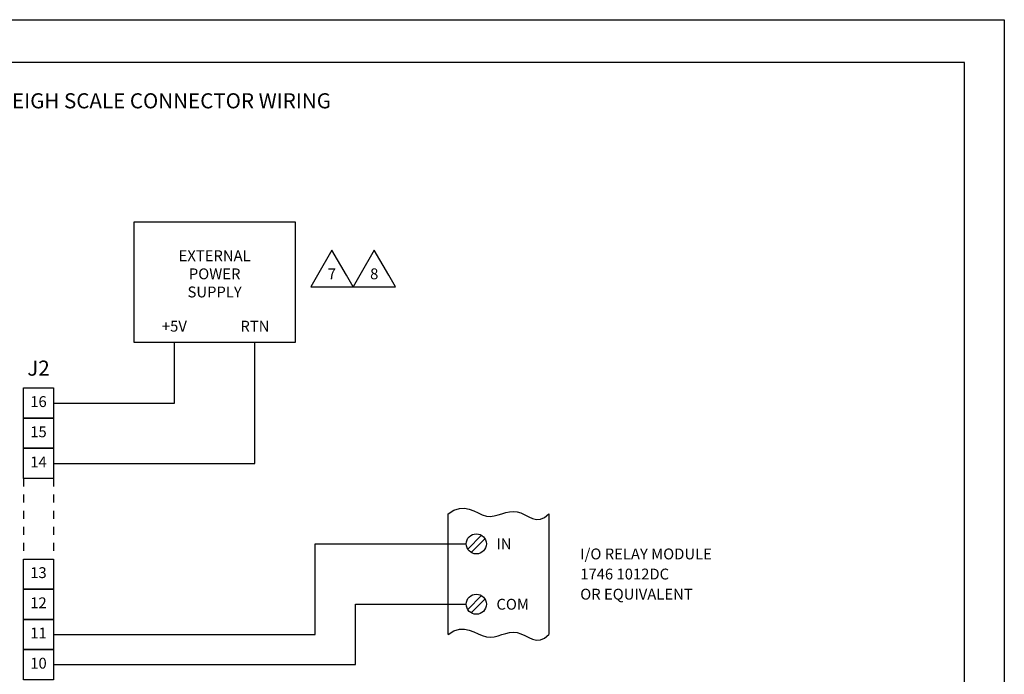
# Model space of a CAD drawing. Extents: x 0 to 37.5, y 0 to 33.
# Drawn here: x 13.3 to 25.5, y 24.9 to 33 of the extents above; entities that cross this region are included whole.
import ezdxf
from ezdxf.enums import TextEntityAlignment as Align

# ---------------------------------------------------------------- set-up
doc = ezdxf.new("R2010")
doc.units = 0
doc.header["$LTSCALE"] = 0.25
doc.linetypes.add('HIDDEN', pattern=[0.375, 0.25, -0.125])
doc.layers.get('0').update_dxf_attribs({"linetype": 'CONTINUOUS'})
for name, color, linetype in [('DIM', 7, 'CONTINUOUS'), ('FOMAT', 6, 'CONTINUOUS'), ('TEXT', 7, 'CONTINUOUS')]:
    doc.layers.add(name, color=color, linetype=linetype)
doc.styles.add('RD25', font='ROMAND.shx', dxfattribs={"height": 0.25})
doc.styles.add('ROMAND', font='ROMAND.SHX')
doc.styles.add('ROMANS', font='ROMANS.SHX')
doc.styles.add('RS10', font='ROMANS.shx', dxfattribs={"height": 0.1})
doc.styles.get("Standard").update_dxf_attribs({"font": 'ROMANS.SHX'})

# ---------------------------------------------------------------- blocks, each defined once
blk = doc.blocks.new('DSHEET2')
at = {"layer": 'FOMAT', "color": 7}
blk.add_lwpolyline([(0, 0), (0, 22), (34, 22), (34, 0), (0, 0)], close=True, dxfattribs=at)
at = {"layer": 'FOMAT', "color": 6}
blk.add_lwpolyline([(0.66, 21.29), (0.66, 0.67), (33.34, 0.67), (33.34, 21.29)], close=True, dxfattribs=at)
at = {"layer": 'FOMAT', "color": 7, "style": 'RD25'}
for tag, p in [('DRAWING_NAME', (30.153, 2.488)), ('DRAWING_NAME', (30.153, 2.033)), ('NUMBER', (30.69, 1.254)), ('REV', (32.89, 1.254))]:
    blk.add_attdef(tag, text='', height=0.25, dxfattribs=at).set_placement(p, align=Align.MIDDLE)
at = {"layer": 'FOMAT', "color": 1, "style": 'RS10'}
for tag, p in [('FILE', (28.921, 0.781)), ('2', (32.311, 0.777))]:
    blk.add_attdef(tag, text='', height=0.1, dxfattribs=at).set_placement(p, align=Align.RIGHT)
blk.add_attdef('SCALE', text='', height=0.1, dxfattribs=at).set_placement((30.307, 0.83), align=Align.MIDDLE_LEFT)
blk.add_attdef('XX', text='', height=0.1, dxfattribs=at).set_placement((32.91, 0.83), align=Align.MIDDLE)
blk = doc.blocks.new('FLAG_RT1')
at = {"layer": 'TEXT', "color": 1}
blk.add_lwpolyline([(0.141, -0.189), (0.842, -0.189), (0.733, 0), (0.491, 0.418), (0.25, 0)], close=True, dxfattribs=at)
at = {"layer": 'DIM', "style": 'ROMANS'}
for tag, p in [('1', (0.491, 0)), ('NOTE', (0.491, -0.425))]:
    blk.add_attdef(tag, text='', height=0.18, dxfattribs=at).set_placement(p, align=Align.MIDDLE)
blk.add_attdef('NOTE', text='', height=0.18, dxfattribs=at).set_placement((0.916, 0), align=Align.MIDDLE_LEFT)

msp = doc.modelspace()

# ---------------------------------------------------------------- linework, layer by layer
at = {"layer": 'TEXT'}
for p, q in [((15.192, 28.238), (15.192, 28.988)), ((16.192, 27.488), (16.192, 28.988)), ((13.692, 28.238), (15.192, 28.238)), ((13.692, 27.488), (16.192, 27.488)), ((18.592, 25.363), (18.592, 26.863)), ((19.842, 26.863), (19.842, 25.363)), ((19.006, 26.595), (18.835, 26.423)), ((19.049, 26.552), (18.877, 26.38)), ((16.942, 25.363), (16.942, 26.488)), ((16.942, 26.488), (18.817, 26.488)), ((19.006, 25.845), (18.835, 25.673)), ((17.442, 24.988), (17.442, 25.738)), ((17.442, 25.738), (18.817, 25.738)), ((19.049, 25.802), (18.877, 25.63)), ((13.692, 25.363), (16.942, 25.363)), ((13.692, 24.988), (17.442, 24.988))]:
    msp.add_line(p, q, dxfattribs=at)
at = {"layer": 'TEXT', "linetype": 'HIDDEN'}
for p, q in [((13.317, 27.3), (13.317, 26.3)), ((13.692, 27.3), (13.692, 26.3))]:
    msp.add_line(p, q, dxfattribs=at)
at = {"layer": 'TEXT'}
for points in [[(14.692, 30.488), (16.692, 30.488), (16.692, 28.988), (14.692, 28.988)], [(13.317, 28.425), (13.692, 28.425), (13.692, 28.05), (13.317, 28.05)], [(13.317, 28.05), (13.692, 28.05), (13.692, 27.675), (13.317, 27.675)], [(13.317, 27.675), (13.692, 27.675), (13.692, 27.3), (13.317, 27.3)], [(13.317, 26.3), (13.692, 26.3), (13.692, 25.925), (13.317, 25.925)], [(13.317, 25.925), (13.692, 25.925), (13.692, 25.55), (13.317, 25.55)], [(13.317, 25.55), (13.692, 25.55), (13.692, 25.175), (13.317, 25.175)], [(13.317, 25.175), (13.692, 25.175), (13.692, 24.8), (13.317, 24.8)]]:
    msp.add_lwpolyline(points, close=True, dxfattribs=at)
for points in [[(18.592, 26.863), (18.664, 26.908), (18.732, 26.929), (18.795, 26.93), (18.855, 26.918), (18.911, 26.897), (18.965, 26.872), (19.016, 26.85), (19.067, 26.834), (19.116, 26.83), (19.164, 26.835), (19.212, 26.847), (19.26, 26.861), (19.307, 26.876), (19.354, 26.887), (19.401, 26.892), (19.448, 26.888), (19.496, 26.872), (19.544, 26.85), (19.593, 26.825), (19.641, 26.805), (19.691, 26.792), (19.741, 26.795), (19.791, 26.816), (19.842, 26.863)], [(18.592, 25.363), (18.664, 25.408), (18.732, 25.429), (18.795, 25.43), (18.855, 25.418), (18.911, 25.397), (18.965, 25.372), (19.016, 25.35), (19.067, 25.334), (19.116, 25.33), (19.164, 25.335), (19.212, 25.347), (19.26, 25.361), (19.307, 25.376), (19.354, 25.387), (19.401, 25.392), (19.448, 25.388), (19.496, 25.372), (19.544, 25.35), (19.593, 25.325), (19.641, 25.305), (19.691, 25.292), (19.741, 25.295), (19.791, 25.316), (19.842, 25.363)]]:
    msp.add_lwpolyline(points, dxfattribs=at)
for centre in [(18.942, 26.488), (18.942, 25.738)]:
    msp.add_circle(centre, 0.125, dxfattribs=at)

# ---------------------------------------------------------------- block references
at = {"xscale": 0.75, "yscale": 0.75, "zscale": 0.75}
msp.add_blockref('DSHEET2', (0, 16.5), dxfattribs=at)
at = {"layer": 'DIM', "xscale": 0.75, "yscale": 0.75, "zscale": 0.75}
for p, values in [((16.78, 29.825), {'1': '7'}), ((17.306, 29.825), {'1': '8'})]:
    msp.add_blockref('FLAG_RT1', p, dxfattribs=at).add_auto_attribs(values)

# ---------------------------------------------------------------- texts
at = {"layer": 'TEXT', "style": 'ROMAND'}
msp.add_text('HI 1746-WS WEIGH SCALE CONNECTOR WIRING', height=0.1875, dxfattribs=at).set_placement((14.339, 31.968), align=Align.MIDDLE)
at = {"layer": 'TEXT'}
for s, p in [('EXTERNAL', (15.692, 30.05)), ('POWER', (15.692, 29.825)), ('SUPPLY', (15.692, 29.6)), ('+5V', (15.192, 29.175)), ('RTN', (16.192, 29.175)), ('16', (13.504, 28.238)), ('15', (13.504, 27.863)), ('14', (13.504, 27.488)), ('13', (13.504, 26.113)), ('12', (13.504, 25.738)), ('11', (13.504, 25.363)), ('10', (13.504, 24.988))]:
    msp.add_text(s, height=0.135, dxfattribs=at).set_placement(p, align=Align.MIDDLE)
at = {"layer": 'TEXT', "style": 'ROMAND'}
msp.add_text('J2', height=0.1875, dxfattribs=at).set_placement((13.504, 28.519), align=Align.BOTTOM_CENTER)
at = {"layer": 'TEXT'}
for s, p in [('IN', (19.192, 26.488)), ('I/O RELAY MODULE', (20.233, 26.363)), ('1746 1012DC', (20.233, 26.113)), ('OR EQUIVALENT', (20.233, 25.863)), ('COM', (19.192, 25.738))]:
    msp.add_text(s, height=0.135, dxfattribs=at).set_placement(p, align=Align.MIDDLE_LEFT)

doc.saveas('drawing.dxf')
